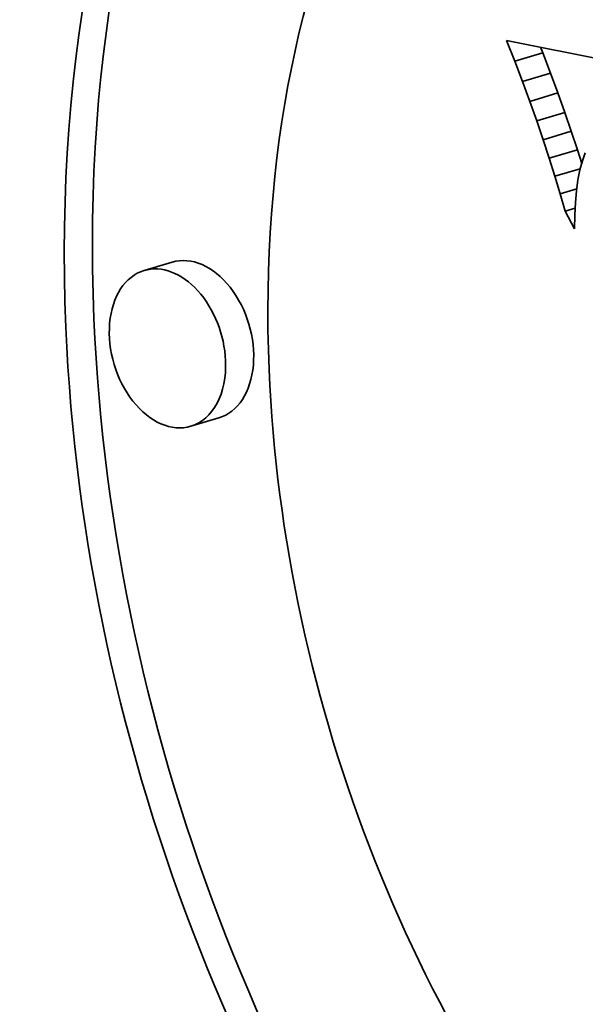
# Model space of a CAD drawing. Extents: x 0 to 10.8, y 0 to 8.3.
# Drawn here: x 8.2 to 8.2, y 3.7 to 3.8 of the extents above; entities that cross this region are included whole.
import ezdxf

# ---------------------------------------------------------------- set-up
doc = ezdxf.new("R2010")
doc.units = 0
doc.header["$MEASUREMENT"] = 0
doc.layers.get('0').update_dxf_attribs({"lineweight": 13})

msp = doc.modelspace()

# ---------------------------------------------------------------- linework, layer by layer
at = {"color": 7, "lineweight": 35, "ltscale": 2.94298e-05}
msp.add_line((8.234194, 3.786174), (8.233763, 3.787269), dxfattribs=at)
at = {"color": 7, "lineweight": 35, "ltscale": 0.000675765}
msp.add_line((8.233763, 3.787269), (8.26028, 3.782027), dxfattribs=at)
at = {"color": 7, "lineweight": 35, "ltscale": 7.91721e-06}
msp.add_line((8.23568, 3.786618), (8.235564, 3.786913), dxfattribs=at)
at = {"color": 7, "lineweight": 35, "ltscale": 3.87768e-05}
for p, q in [((8.234194, 3.786174), (8.23568, 3.786618)), ((8.234603, 3.785101), (8.236089, 3.785546)), ((8.234991, 3.784052), (8.236477, 3.784497)), ((8.235357, 3.783027), (8.236843, 3.783471)), ((8.235702, 3.782025), (8.237188, 3.78247)), ((8.236024, 3.781047), (8.23751, 3.781492)), ((8.216083, 3.775551), (8.214597, 3.775106)), ((8.218547, 3.767316), (8.217061, 3.766871))]:
    msp.add_line(p, q, dxfattribs=at)
at = {"color": 7, "lineweight": 35, "ltscale": 2.86966e-05}
for p, q in [((8.236089, 3.785546), (8.23568, 3.786618)), ((8.234603, 3.785101), (8.234194, 3.786174))]:
    msp.add_line(p, q, dxfattribs=at)
at = {"color": 7, "lineweight": 35, "ltscale": 2.79609e-05}
for p, q in [((8.236477, 3.784497), (8.236089, 3.785546)), ((8.234991, 3.784052), (8.234603, 3.785101))]:
    msp.add_line(p, q, dxfattribs=at)
at = {"color": 7, "lineweight": 35, "ltscale": 2.72242e-05}
for p, q in [((8.236843, 3.783471), (8.236477, 3.784497)), ((8.235357, 3.783027), (8.234991, 3.784052))]:
    msp.add_line(p, q, dxfattribs=at)
at = {"color": 7, "lineweight": 35, "ltscale": 2.64811e-05}
for p, q in [((8.237188, 3.78247), (8.236843, 3.783471)), ((8.235702, 3.782025), (8.235357, 3.783027))]:
    msp.add_line(p, q, dxfattribs=at)
at = {"color": 7, "lineweight": 35, "ltscale": 2.57519e-05}
for p, q in [((8.23751, 3.781492), (8.237188, 3.78247)), ((8.236024, 3.781047), (8.235702, 3.782025))]:
    msp.add_line(p, q, dxfattribs=at)
at = {"color": 7, "lineweight": 35, "ltscale": 1.89271e-05}
msp.add_line((8.237738, 3.78077), (8.23751, 3.781492), dxfattribs=at)
at = {"color": 7, "lineweight": 35, "ltscale": 1.14317e-05}
msp.add_line((8.237928, 3.781337), (8.237775, 3.780906), dxfattribs=at)
at = {"color": 7, "lineweight": 35, "ltscale": 2.5027e-05}
msp.add_line((8.236325, 3.780092), (8.236024, 3.781047), dxfattribs=at)
at = {"color": 7, "lineweight": 35, "ltscale": 1.23842e-05}
msp.add_line((8.237775, 3.780906), (8.237646, 3.780428), dxfattribs=at)
at = {"color": 7, "lineweight": 35, "ltscale": 3.4906e-05}
msp.add_line((8.236325, 3.780092), (8.237663, 3.780492), dxfattribs=at)
at = {"color": 7, "lineweight": 35, "ltscale": 1.34217e-05}
msp.add_line((8.237646, 3.780428), (8.237541, 3.779901), dxfattribs=at)
at = {"color": 7, "lineweight": 35, "ltscale": 2.43104e-05}
msp.add_line((8.236605, 3.779161), (8.236325, 3.780092), dxfattribs=at)
at = {"color": 7, "lineweight": 35, "ltscale": 1.45115e-05}
msp.add_line((8.237541, 3.779901), (8.23746, 3.779326), dxfattribs=at)
at = {"color": 7, "lineweight": 35, "ltscale": 2.26514e-05}
msp.add_line((8.236605, 3.779161), (8.237473, 3.779421), dxfattribs=at)
at = {"color": 7, "lineweight": 35, "ltscale": 2.35915e-05}
msp.add_line((8.236863, 3.778253), (8.236605, 3.779161), dxfattribs=at)
at = {"color": 7, "lineweight": 35, "ltscale": 1.56327e-05}
msp.add_line((8.23746, 3.779326), (8.237404, 3.778704), dxfattribs=at)
at = {"color": 7, "lineweight": 35, "ltscale": 1.67962e-05}
msp.add_line((8.237404, 3.778704), (8.237372, 3.778032), dxfattribs=at)
at = {"color": 7, "lineweight": 35, "ltscale": 1.37606e-05}
msp.add_line((8.236863, 3.778253), (8.23739, 3.778411), dxfattribs=at)
at = {"color": 7, "lineweight": 35, "ltscale": 2.6634e-05}
msp.add_line((8.237365, 3.777313), (8.236863, 3.778253), dxfattribs=at)
at = {"color": 7, "lineweight": 35, "ltscale": 1.79771e-05}
msp.add_line((8.237372, 3.778032), (8.237365, 3.777313), dxfattribs=at)
at = {"color": 7, "lineweight": 35, "ltscale": 0.03937}
for centre, major_axis, start_param, end_param in [((8.196164, 5.303676), (0.538896, -1.800448), 3.141552, 6.283145), ((8.262615, 3.761971), (-0.020336, 0.067941), 0.016135, 1.215485), ((8.261129, 3.761526), (0.020336, -0.067941), 3.141624, 4.357078), ((8.261129, 3.761526), (0.016022, -0.05353), 3.141624, 4.357078), ((8.217315, 3.771433), (-0.001232, 0.004118), 3.141472, 6.283065), ((8.215829, 3.770989), (0.001232, -0.004118), 3.141472, 6.283065), ((8.215829, 3.770989), (0.001232, -0.004118), 1.215485, 3.141472), ((8.262615, 3.761971), (-0.020336, 0.067941), 1.215485, 3.125851), ((8.261129, 3.761526), (0.020336, -0.067941), 4.357078, 6.283216), ((8.215829, 3.770989), (0.001232, -0.004118), 6.283065, 7.498671), ((8.261129, 3.761526), (0.016022, -0.05353), 4.357078, 6.283216)]:
    msp.add_ellipse(centre, major_axis=major_axis, ratio=0.684483, start_param=start_param, end_param=end_param, dxfattribs=at)

doc.saveas('drawing.dxf')
